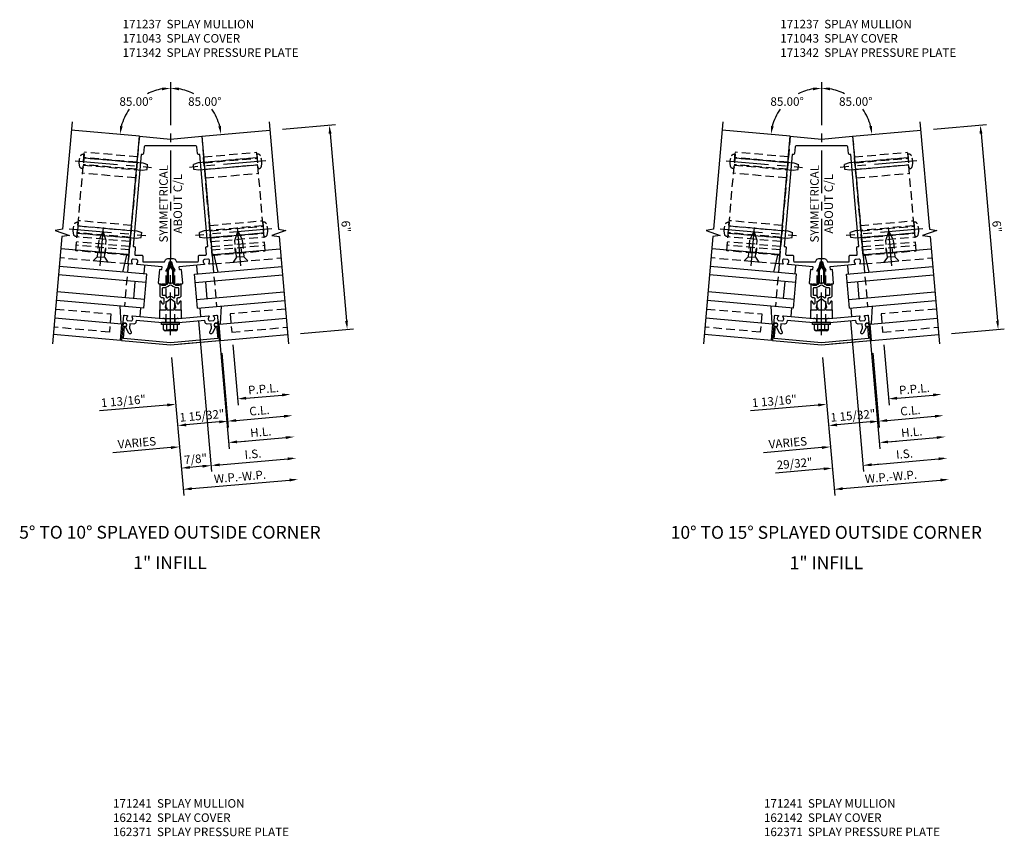
# Model space of a CAD drawing. Units: inches. Extents: x 0 to 185, y 0 to 117.
# Drawn here: x 107 to 136, y 33 to 57 of the extents above; entities that cross this region are included whole.
import ezdxf
from ezdxf.enums import TextEntityAlignment as Align

# ---------------------------------------------------------------- set-up
doc = ezdxf.new("R2010")
doc.units = ezdxf.units.IN
doc.header["$MEASUREMENT"] = 0
doc.linetypes.add('CENTER', pattern=[2, 1.25, -0.25, 0.25, -0.25])
doc.linetypes.add('HIDDEN', pattern=[0.375, 0.25, -0.125])
doc.layers.get('0').update_dxf_attribs({"color": 4})
for name, color, linetype in [('CENTER', 1, 'CENTER'), ('DIME', 2, 'Continuous'), ('HIDDEN', 3, 'HIDDEN'), ('TEXT', 3, 'Continuous')]:
    doc.layers.add(name, color=color, linetype=linetype)
doc.styles.get("Standard").update_dxf_attribs({"font": 'arial.ttf'})
doc.dimstyles.new('EXT_ON-OFF', dxfattribs={"dimscale": 2, "dimtxt": 0.125, "dimasz": 0.125, "dimexe": 0.09, "dimexo": 0.1875, "dimgap": 0.05, "dimtad": 3, "dimdec": 5, "dimzin": 3, "dimdsep": 46, "dimlunit": 5, "dimtxsty": 'Standard', "dimcen": 0, "dimse2": 1, "dimadec": 0, "dimazin": 0, "dimtfac": 1, "dimtdec": 5, "dimtofl": 0, "dimtmove": 0, "dimatfit": 0, "dimfxl": 1, "dimfrac": 2, "dimtolj": 1, "dimtzin": 3, "dimarcsym": 0})
doc.dimstyles.new('EXT_ON-ON', dxfattribs={"dimscale": 2, "dimtxt": 0.125, "dimasz": 0.125, "dimexe": 0.09, "dimexo": 0.1875, "dimgap": 0.05, "dimtad": 3, "dimdec": 5, "dimzin": 3, "dimdsep": 46, "dimlunit": 5, "dimtxsty": 'Standard', "dimcen": 0, "dimadec": 0, "dimazin": 0, "dimtfac": 1, "dimtdec": 4, "dimtofl": 0, "dimtmove": 0, "dimatfit": 0, "dimfxl": 1, "dimfrac": 2, "dimtolj": 1, "dimtzin": 3, "dimarcsym": 0})
doc.dimstyles.new('EXT_ON-ON$2', dxfattribs={"dimscale": 2, "dimtxt": 0.125, "dimasz": 0.125, "dimexe": 0.09, "dimexo": 0.1875, "dimgap": 0.05, "dimtad": 0, "dimtih": 1, "dimtoh": 1, "dimzin": 3, "dimdsep": 46, "dimtxsty": 'Standard', "dimcen": 0, "dimazin": 0, "dimtfac": 1, "dimtdec": 5, "dimtofl": 0, "dimtmove": 0, "dimatfit": 0, "dimfxl": 1, "dimtolj": 1, "dimtzin": 3, "dimarcsym": 0})

# ---------------------------------------------------------------- blocks, each defined once
blk = doc.blocks.new('B027850-M')
blk.add_line((-0.3, 0.15), (-0.3, 0.4))
blk.add_lwpolyline([(0.314, 0.4), (0.242, -0.103, -0.373552), (0.223, -0.12), (0.2, -0.12, -0.414214), (0.18, -0.1), (0.18, -0.056)], format="xyb")
blk = doc.blocks.new('B128405')
blk.add_lwpolyline([(0.132, -0.108), (0, -0.219), (0, 0.219), (0.132, 0.108)])
blk.add_lwpolyline([(0.872, -0.005, 0.668179), (0.872, 0.005), (0.622, 0.108), (0.132, 0.108), (0.132, -0.108), (0.622, -0.108)], format="xyb", close=True)
at = {"layer": 'CENTER'}
blk.add_line((-0.125, 0), (1, 0), dxfattribs=at)
blk = doc.blocks.new('B128394')
for p, q in [((0, 0.108), (1.732, 0.108)), ((1.732, 0.108), (1.875, 0.076)), ((1.875, 0.076), (1.875, -0.076)), ((0, -0.108), (1.732, -0.108)), ((1.732, -0.108), (1.875, -0.076))]:
    blk.add_line(p, q)
blk.add_lwpolyline([(0, 0.212), (-0.026, 0.212, 0.324799), (-0.1, 0.159, 0.158608), (-0.1, -0.159, 0.324799), (-0.026, -0.212), (0, -0.212)], format="xyb", close=True)
at = {"layer": 'CENTER'}
blk.add_line((-0.25, 0), (2, 0), dxfattribs=at)
blk = doc.blocks.new('*D321')
at = {"layer": 'DIME', "color": 0, "lineweight": -2, "transparency": 16777216}
for p, q in [((111.353, 46.618), (111.706, 42.578)), ((111.94, 42.779), (114.804, 43.03))]:
    blk.add_line(p, q, dxfattribs=at)
at = {"layer": 'DIME', "color": 0, "transparency": 16777216}
for points in [[(114.8, 43.071), (114.807, 42.988), (115.053, 43.051)], [(111.936, 42.821), (111.943, 42.738), (111.691, 42.757)]]:
    blk.add_solid(points, dxfattribs=at)
at = {"layer": 'DIME', "color": 0, "transparency": 16777216, "insert": (113.352, 43.129), "char_height": 0.25, "attachment_point": 5, "rotation": 5}
blk.add_mtext('\\A1;W.P.-W.P.', dxfattribs=at)
blk = doc.blocks.new('*D322')
at = {"layer": 'DIME', "color": 0, "lineweight": -2, "transparency": 16777216}
for p, q in [((112.138, 47.69), (112.524, 43.277)), ((112.757, 43.478), (114.749, 43.652))]:
    blk.add_line(p, q, dxfattribs=at)
at = {"layer": 'DIME', "color": 0, "transparency": 16777216}
for points in [[(112.753, 43.519), (112.761, 43.436), (112.508, 43.456)], [(114.746, 43.694), (114.753, 43.611), (114.998, 43.674)]]:
    blk.add_solid(points, dxfattribs=at)
at = {"layer": 'DIME', "color": 0, "transparency": 16777216, "insert": (113.733, 43.794), "char_height": 0.25, "attachment_point": 5, "rotation": 5}
blk.add_mtext('\\A1;I.S.', dxfattribs=at)
blk = doc.blocks.new('*D323')
at = {"layer": 'DIME', "color": 0, "lineweight": -2, "transparency": 16777216}
for p, q in [((112.138, 47.69), (112.524, 43.277)), ((112.259, 43.434), (111.885, 43.402))]:
    blk.add_line(p, q, dxfattribs=at)
at = {"layer": 'DIME', "color": 0, "transparency": 16777216}
for points in [[(111.882, 43.443), (111.889, 43.36), (111.636, 43.38)], [(112.255, 43.476), (112.263, 43.393), (112.508, 43.456)]]:
    blk.add_solid(points, dxfattribs=at)
at = {"layer": 'DIME', "color": 0, "transparency": 16777216, "insert": (112.052, 43.646), "char_height": 0.25, "attachment_point": 5, "rotation": 5}
blk.add_mtext('\\A1;7/8"', dxfattribs=at)
blk = doc.blocks.new('*D324')
at = {"layer": 'DIME', "color": 0, "lineweight": -2, "transparency": 16777216}
for p, q in [((113.143, 46.989), (113.297, 45.227)), ((113.53, 45.428), (114.586, 45.52))]:
    blk.add_line(p, q, dxfattribs=at)
at = {"layer": 'DIME', "color": 0, "transparency": 16777216}
for points in [[(114.582, 45.562), (114.59, 45.479), (114.835, 45.542)], [(113.527, 45.469), (113.534, 45.386), (113.281, 45.406)]]:
    blk.add_solid(points, dxfattribs=at)
at = {"layer": 'DIME', "color": 0, "transparency": 16777216, "insert": (114.039, 45.698), "char_height": 0.25, "attachment_point": 5, "rotation": 5}
blk.add_mtext('\\A1;P.P.L.', dxfattribs=at)
blk = doc.blocks.new('*D325')
at = {"layer": 'DIME', "color": 0, "lineweight": -2, "transparency": 16777216}
for p, q in [((112.819, 46.746), (113.009, 44.574)), ((113.242, 44.775), (114.64, 44.898))]:
    blk.add_line(p, q, dxfattribs=at)
at = {"layer": 'DIME', "color": 0, "transparency": 16777216}
for points in [[(113.239, 44.817), (113.246, 44.734), (112.993, 44.753)], [(114.637, 44.939), (114.644, 44.856), (114.889, 44.919)]]:
    blk.add_solid(points, dxfattribs=at)
at = {"layer": 'DIME', "color": 0, "transparency": 16777216, "insert": (113.921, 45.065), "char_height": 0.25, "attachment_point": 5, "rotation": 5}
blk.add_mtext('\\A1;C.L.', dxfattribs=at)
blk = doc.blocks.new('*D326')
at = {"layer": 'DIME', "color": 0, "lineweight": -2, "transparency": 16777216}
for p, q in [((113.143, 46.989), (113.297, 45.227)), ((113.53, 45.428), (113.78, 45.45)), ((111.224, 45.226), (109.247, 45.053))]:
    blk.add_line(p, q, dxfattribs=at)
at = {"layer": 'DIME', "color": 0, "transparency": 16777216}
for points in [[(111.22, 45.268), (111.227, 45.184), (111.473, 45.248)], [(113.527, 45.469), (113.534, 45.386), (113.281, 45.406)]]:
    blk.add_solid(points, dxfattribs=at)
at = {"layer": 'DIME', "color": 0, "transparency": 16777216, "insert": (109.942, 45.344), "char_height": 0.25, "attachment_point": 5, "rotation": 5}
blk.add_mtext('\\A1;1 13/16"', dxfattribs=at)
blk = doc.blocks.new('*D327')
at = {"layer": 'DIME', "color": 0, "lineweight": -2, "transparency": 16777216}
for p, q in [((112.819, 46.746), (113.009, 44.574)), ((112.744, 44.732), (111.776, 44.647))]:
    blk.add_line(p, q, dxfattribs=at)
at = {"layer": 'DIME', "color": 0, "transparency": 16777216}
for points in [[(111.773, 44.688), (111.78, 44.605), (111.527, 44.625)], [(112.741, 44.773), (112.748, 44.69), (112.993, 44.753)]]:
    blk.add_solid(points, dxfattribs=at)
at = {"layer": 'DIME', "color": 0, "transparency": 16777216, "insert": (112.24, 44.918), "char_height": 0.25, "attachment_point": 5, "rotation": 5}
blk.add_mtext('\\A1;1 15/32"', dxfattribs=at)
blk = doc.blocks.new('*D328')
at = {"layer": 'DIME', "color": 0, "lineweight": -2, "transparency": 16777216}
for p, q in [((112.701, 47.739), (113.032, 43.949)), ((113.266, 44.15), (114.695, 44.275))]:
    blk.add_line(p, q, dxfattribs=at)
at = {"layer": 'DIME', "color": 0, "transparency": 16777216}
for points in [[(113.262, 44.191), (113.269, 44.108), (113.017, 44.128)], [(114.691, 44.316), (114.698, 44.233), (114.944, 44.297)]]:
    blk.add_solid(points, dxfattribs=at)
at = {"layer": 'DIME', "color": 0, "transparency": 16777216, "insert": (113.961, 44.437), "char_height": 0.25, "attachment_point": 5, "rotation": 5}
blk.add_mtext('\\A1;H.L.', dxfattribs=at)
blk = doc.blocks.new('*D329')
at = {"layer": 'DIME', "color": 0, "lineweight": -2, "transparency": 16777216}
for p, q in [((112.701, 47.739), (113.032, 43.949)), ((113.266, 44.15), (113.515, 44.172)), ((111.333, 43.981), (109.628, 43.832))]:
    blk.add_line(p, q, dxfattribs=at)
at = {"layer": 'DIME', "color": 0, "transparency": 16777216}
for points in [[(113.262, 44.191), (113.269, 44.108), (113.017, 44.128)], [(111.329, 44.022), (111.336, 43.939), (111.582, 44.003)]]:
    blk.add_solid(points, dxfattribs=at)
at = {"layer": 'DIME', "color": 0, "transparency": 16777216, "insert": (110.336, 44.124), "char_height": 0.25, "attachment_point": 5, "rotation": 5}
blk.add_mtext('\\A1;VARIES', dxfattribs=at)
blk = doc.blocks.new('*D330')
at = {"layer": 'DIME', "color": 0, "lineweight": -2, "transparency": 16777216}
for p, q in [((114.598, 53.301), (116.147, 53.436)), ((115.99, 53.172), (116.469, 47.693)), ((115.121, 47.324), (116.67, 47.459))]:
    blk.add_line(p, q, dxfattribs=at)
at = {"layer": 'DIME', "color": 0, "transparency": 16777216}
for points in [[(116.031, 53.175), (115.948, 53.168), (115.968, 53.421)], [(116.511, 47.696), (116.428, 47.689), (116.491, 47.444)]]:
    blk.add_solid(points, dxfattribs=at)
at = {"layer": 'DIME', "color": 0, "transparency": 16777216, "insert": (116.456, 50.452), "char_height": 0.25, "attachment_point": 5, "rotation": 275}
blk.add_mtext('\\A1;6"', dxfattribs=at)
blk = doc.blocks.new('*D331')
at = {"layer": 'DIME', "color": 0, "lineweight": -2, "transparency": 16777216}
for start, end in [(99.6408, 117.0875), (144.2505, 165.3592)]:
    blk.add_arc((111.32, 53.014), 1.488, start, end, dxfattribs=at)
at = {"layer": 'DIME', "color": 0, "transparency": 16777216}
for points in [[(111.068, 54.522), (111.075, 54.439), (111.32, 54.502)], [(109.922, 53.383), (109.84, 53.397), (109.838, 53.144)]]:
    blk.add_solid(points, dxfattribs=at)
at = {"layer": 'DIME', "color": 0, "transparency": 16777216, "insert": (110.315, 54.111), "char_height": 0.25, "attachment_point": 5}
blk.add_mtext('\\A1;85.00°', dxfattribs=at)
blk = doc.blocks.new('*D332')
at = {"layer": 'DIME', "color": 0, "lineweight": -2, "transparency": 16777216}
for start, end in [(62.9125, 80.3592), (14.6408, 35.7495)]:
    blk.add_arc((111.32, 53.014), 1.488, start, end, dxfattribs=at)
at = {"layer": 'DIME', "color": 0, "transparency": 16777216}
for points in [[(111.566, 54.439), (111.573, 54.522), (111.32, 54.502)], [(112.801, 53.397), (112.719, 53.383), (112.802, 53.144)]]:
    blk.add_solid(points, dxfattribs=at)
at = {"layer": 'DIME', "color": 0, "transparency": 16777216, "insert": (112.325, 54.111), "char_height": 0.25, "attachment_point": 5}
blk.add_mtext('\\A1;85.00°', dxfattribs=at)
blk = doc.blocks.new('B162331-T')
for p, q in [((1.25, 1.5), (1.25, 4.395)), ((1.25, 4.395), (2.812, 4.395)), ((2.812, 1.5), (2.812, 4.395)), ((1.25, 4.22), (2.812, 4.22)), ((1.25, 4.03), (2.812, 4.03)), ((1.25, 3.775), (2.812, 3.775)), ((1.25, 2.381), (2.812, 2.381)), ((1.25, 2.22), (2.812, 2.22)), ((1.25, 2.03), (2.812, 2.03)), ((1.25, 1.906), (2.812, 1.906)), ((1.25, 1.76), (2.812, 1.76)), ((1.25, 1.5), (2.812, 1.5))]:
    blk.add_line(p, q)
at = {"layer": 'HIDDEN'}
for p, q in [((1.25, 4.237), (2.812, 4.237)), ((1.25, 4.027), (2.812, 4.027)), ((1.25, 2.223), (2.812, 2.223)), ((1.25, 2.013), (2.812, 2.013)), ((1.25, 1.66), (2.812, 1.66)), ((1.94, 1.5), (1.94, 1.66)), ((2.122, 1.5), (2.122, 1.66))]:
    blk.add_line(p, q, dxfattribs=at)
blk = doc.blocks.new('B171040')
for points in [[(0.262, 0.432), (0.302, 0.436, -0.414214), (0.313, 0.427), (0.347, 0.033, -0.440011), (0.317, 0), (0.273, 0), (0.258, -0.015), (0.243, 0), (0.17, 0), (0.155, -0.015), (0.14, 0), (0.1, 0), (0.1, 0.43), (0.047, 0.628, 0.339454), (0.018, 0.65), (-0.018, 0.65, 0.339454), (-0.047, 0.628), (-0.1, 0.43), (-0.1, 0), (-0.14, 0), (-0.155, -0.015), (-0.17, 0), (-0.243, 0), (-0.258, -0.015), (-0.273, 0), (-0.317, 0, -0.440011), (-0.347, 0.033), (-0.313, 0.427, -0.414214), (-0.302, 0.436), (-0.262, 0.432, 0.414214), (-0.251, 0.441), (-0.246, 0.497, 0.414214), (-0.256, 0.508), (-0.982, 0.572, -0.669376), (-0.99, 0.598, 0.199773), (-0.958, 0.659), (-0.957, 0.67, 0.414214), (-1.003, 0.724), (-1.09, 0.732, 0.414214), (-1.144, 0.686), (-1.145, 0.676, 0.199773), (-1.124, 0.61, -0.669376), (-1.137, 0.585), (-1.219, 0.592, -0.414214), (-1.237, 0.614), (-0.912, 4.33), (0, 4.25), (0.912, 4.33), (1.237, 0.614, -0.414214), (1.219, 0.592), (1.137, 0.585, -0.669376), (1.124, 0.61, 0.199773), (1.145, 0.676), (1.144, 0.686, 0.414214), (1.09, 0.732), (1.003, 0.724, 0.414214), (0.957, 0.67), (0.958, 0.659, 0.199773), (0.99, 0.598, -0.669376), (0.982, 0.572), (0.256, 0.508, 0.414214), (0.246, 0.497), (0.251, 0.441, 0.414214)], [(-0.82, 3.8), (-0.858, 3.8), (-1.094, 1.1), (-1.061, 1.1, -0.440011), (-1.031, 1.067), (-1.048, 0.883, 0.440011), (-1.018, 0.85), (-0.845, 0.85, -0.414214), (-0.815, 0.82), (-0.815, 0.68, 0.414214), (-0.785, 0.65), (-0.193, 0.65, 0.339454), (-0.165, 0.672), (-0.16, 0.691, -0.339454), (-0.082, 0.75), (0.082, 0.75, -0.339454), (0.16, 0.691), (0.165, 0.672, 0.339454), (0.193, 0.65), (0.785, 0.65, 0.414214), (0.815, 0.68), (0.815, 0.82, -0.414214), (0.845, 0.85), (1.018, 0.85, 0.440011), (1.048, 0.883), (1.031, 1.067, -0.440011), (1.061, 1.1), (1.094, 1.1), (0.858, 3.8), (0.82, 3.8, -0.388879), (0.79, 3.827), (0.773, 4.023, 0.388879), (0.743, 4.05), (-0.743, 4.05, 0.388879), (-0.773, 4.023), (-0.79, 3.827, -0.388879)]]:
    blk.add_lwpolyline(points, format="xyb", close=True)
blk = doc.blocks.new('B171300M')
for points in [[(0.747, 0.277), (0.721, 0.251, 0.198912), (0.715, 0.237), (0.715, 0.163, 0.198912), (0.721, 0.149), (0.741, 0.129, -0.198912), (0.744, 0.121), (0.744, 0.106, 0.453546), (0.757, 0.094, -0.007471), (0.804, 0.1), (1.174, 0.1), (1.261, 0.05, -0.57735), (1.261, -0.05), (1.174, -0.1), (0.804, -0.1, -0.007471), (0.757, -0.094, 0.453546), (0.744, -0.106), (0.744, -0.121, -0.198912), (0.741, -0.129), (0.721, -0.149, 0.198912), (0.715, -0.163), (0.715, -0.237, 0.198912), (0.721, -0.251), (0.747, -0.277, -0.198912), (0.75, -0.285), (0.75, -0.301, -0.414214), (0.738, -0.313), (0.42, -0.313, -0.414214), (0.357, -0.25), (0.357, -0.226, 0.414214), (0.326, -0.195), (0.19, -0.195, 0.414214), (0.17, -0.215), (0.17, -0.223, 0.414214), (0.19, -0.243), (0.193, -0.243, -0.131652), (0.203, -0.246), (0.247, -0.271, -0.267949), (0.257, -0.288), (0.257, -0.293, -0.414214), (0.237, -0.313), (0.012, -0.313, -0.414214), (0, -0.301), (0, -0.133, -0.267949), (0.01, -0.116), (0.038, -0.1, -0.57735), (0.05, -0.106), (0.05, -0.127, 0.466308), (0.073, -0.146), (0.232, -0.118, 0.176327), (0.243, -0.112), (0.316, -0.025, 0.36397), (0.316, 0.025), (0.243, 0.112, 0.176327), (0.232, 0.118), (0.073, 0.146, 0.466308), (0.05, 0.127), (0.05, 0.106, -0.57735), (0.038, 0.1), (0.01, 0.116, -0.267949), (0, 0.133), (0, 0.301, -0.414214), (0.012, 0.313), (0.237, 0.313, -0.414214), (0.257, 0.293), (0.257, 0.288, -0.267949), (0.247, 0.271), (0.203, 0.246, -0.131652), (0.193, 0.243), (0.19, 0.243, 0.414214), (0.17, 0.223), (0.17, 0.215, 0.414214), (0.19, 0.195), (0.326, 0.195, 0.414214), (0.357, 0.226), (0.357, 0.25, -0.414214), (0.42, 0.313), (0.738, 0.313, -0.414214), (0.75, 0.301), (0.75, 0.285, -0.198912)], [(0.388, 0.124, 0.414214), (0.428, 0.164), (0.428, 0.222, -0.414214), (0.448, 0.242), (0.624, 0.242, -0.414214), (0.644, 0.222), (0.644, 0.173, 0.109518), (0.652, 0.14), (0.679, 0.08, 0.092094), (0.696, 0.057, -0.424958), (0.696, -0.057, 0.092094), (0.679, -0.08), (0.652, -0.14, 0.109518), (0.644, -0.173), (0.644, -0.222, -0.414214), (0.624, -0.242), (0.448, -0.242, -0.414214), (0.428, -0.222), (0.428, -0.164, 0.414214), (0.388, -0.124), (0.367, -0.124, -0.63707), (0.352, -0.092), (0.37, -0.071, 0.36397), (0.37, 0.071), (0.352, 0.092, -0.63707), (0.367, 0.124)], [(1.243, -0.019), (1.163, -0.065), (0.806, -0.065, -0.001063), (0.799, -0.064, -0.506849), (0.783, -0.036, 0.103752), (0.791, 0, 0.103752), (0.783, 0.036, -0.506849), (0.799, 0.064, -0.001063), (0.806, 0.065), (1.163, 0.065), (1.243, 0.019, -0.57735)]]:
    blk.add_lwpolyline(points, format="xyb", close=True)
blk = doc.blocks.new('B171043')
blk.add_line((0.295, -0.997), (1.432, -0.898))
blk.add_lwpolyline([(-1.435, -0.897), (0, -1.023), (1.435, -0.897), (1.396, -0.455, 0.414214), (1.331, -0.401), (1.311, -0.402, 1), (1.318, -0.482), (1.348, -0.479), (1.38, -0.842), (0, -0.963), (-1.38, -0.842), (-1.348, -0.479), (-1.318, -0.482, 1), (-1.311, -0.402), (-1.331, -0.401, 0.414214), (-1.396, -0.455)], format="xyb", close=True)
blk = doc.blocks.new('B162310-M')
for p, q in [((-0.313, -0.25), (-0.313, 0)), ((0.313, 0), (0.313, -0.25))]:
    blk.add_line(p, q)
at = {"ltscale": 0.25}
for p, q in [((-0.1, 0), (0.1, 0)), ((-0.1, -0.25), (0.1, -0.25))]:
    blk.add_line(p, q, dxfattribs=at)
blk = doc.blocks.new('B128960')
for p, q in [((-0.24, -0.153), (-0.24, 0.156)), ((-0.205, 0.206), (-0.05, 0.206)), ((-0.205, 0.105), (-0.05, 0.105)), ((-0.05, -0.26), (-0.05, 0.26)), ((-0.05, 0.26), (0, 0.26)), ((0, -0.26), (0, 0.26)), ((-0.205, -0.101), (-0.05, -0.101)), ((-0.205, -0.203), (-0.05, -0.203)), ((-0.05, -0.26), (0, -0.26))]:
    blk.add_line(p, q)
for centre, radius, start, end in [((-0.186, 0.155), 0.0543, 110.9107, 249.0893), ((-0.071, 0.002), 0.169, 142.5556, 217.4444), ((-0.186, -0.152), 0.0543, 110.9107, 249.0893)]:
    blk.add_arc(centre, radius, start, end)
at = {"layer": 'CENTER'}
blk.add_line((-0.365, 0), (1.875, 0), dxfattribs=at)
at = {"layer": 'HIDDEN'}
for p, q in [((-0.228, 0.19), (-0.209, 0.19)), ((-0.209, -0.187), (-0.209, 0.19)), ((0, 0.125), (1.533, 0.125)), ((1.75, 0), (1.533, 0.125)), ((1.75, 0), (1.533, -0.125)), ((-0.228, -0.187), (-0.209, -0.187)), ((0, -0.125), (1.533, -0.125))]:
    blk.add_line(p, q, dxfattribs=at)
blk = doc.blocks.new('B171342')
blk.add_lwpolyline([(-1.159, -0.319, 0.414214), (-1.105, -0.274), (-1.104, -0.263, 0.199773), (-1.125, -0.197, -0.669376), (-1.113, -0.173), (-0.229, -0.25), (-0.225, -0.25), (-0.21, -0.235), (-0.195, -0.25), (0.195, -0.25), (0.21, -0.235), (0.225, -0.25), (0.229, -0.25), (1.113, -0.173, -0.669376), (1.125, -0.197, 0.199773), (1.104, -0.263), (1.105, -0.274, 0.414214), (1.159, -0.319), (1.247, -0.312, 0.414214), (1.293, -0.257), (1.292, -0.247, 0.199773), (1.26, -0.186, -0.669376), (1.268, -0.159), (1.35, -0.152, -0.414214), (1.371, -0.17), (1.387, -0.355, -0.414214), (1.36, -0.388), (1.32, -0.391, 0.84909), (1.313, -0.49), (1.224, -0.681, -1), (1.151, -0.647), (1.203, -0.537), (1.191, -0.403), (1.077, -0.413, -0.414214), (1.012, -0.358), (1.008, -0.307), (0.235, -0.375), (0.015, -0.375), (0, -0.36), (-0.015, -0.375), (-0.235, -0.375), (-1.008, -0.307), (-1.012, -0.358, -0.414214), (-1.077, -0.413), (-1.191, -0.403), (-1.203, -0.537), (-1.151, -0.647, -1), (-1.224, -0.681), (-1.313, -0.49, 0.84909), (-1.32, -0.391), (-1.36, -0.388, -0.414214), (-1.387, -0.355), (-1.371, -0.17, -0.414214), (-1.35, -0.152), (-1.268, -0.159, -0.669376), (-1.26, -0.186, 0.199773), (-1.292, -0.247), (-1.293, -0.257, 0.414214), (-1.247, -0.312)], format="xyb", close=True)
at = {"layer": 'HIDDEN'}
for p, q in [((-0.133, -0.375), (-0.133, -0.25)), ((0.133, -0.375), (0.133, -0.25))]:
    blk.add_line(p, q, dxfattribs=at)
blk = doc.blocks.new('*D333')
at = {"layer": 'DIME', "color": 0, "lineweight": -2, "transparency": 16777216}
for p, q in [((130.4, 46.618), (130.754, 42.578)), ((130.987, 42.779), (133.851, 43.03))]:
    blk.add_line(p, q, dxfattribs=at)
at = {"layer": 'DIME', "color": 0, "transparency": 16777216}
for points in [[(133.847, 43.071), (133.854, 42.988), (134.1, 43.051)], [(130.983, 42.821), (130.99, 42.738), (130.738, 42.757)]]:
    blk.add_solid(points, dxfattribs=at)
at = {"layer": 'DIME', "color": 0, "transparency": 16777216, "insert": (132.399, 43.129), "char_height": 0.25, "attachment_point": 5, "rotation": 5}
blk.add_mtext('\\A1;W.P.-W.P.', dxfattribs=at)
blk = doc.blocks.new('*D334')
at = {"layer": 'DIME', "color": 0, "lineweight": -2, "transparency": 16777216}
for p, q in [((131.216, 47.693), (131.602, 43.28)), ((131.835, 43.481), (133.796, 43.652))]:
    blk.add_line(p, q, dxfattribs=at)
at = {"layer": 'DIME', "color": 0, "transparency": 16777216}
for points in [[(131.832, 43.522), (131.839, 43.439), (131.586, 43.459)], [(133.793, 43.694), (133.8, 43.611), (134.045, 43.674)]]:
    blk.add_solid(points, dxfattribs=at)
at = {"layer": 'DIME', "color": 0, "transparency": 16777216, "insert": (132.796, 43.795), "char_height": 0.25, "attachment_point": 5, "rotation": 5}
blk.add_mtext('\\A1;I.S.', dxfattribs=at)
blk = doc.blocks.new('*D335')
at = {"layer": 'DIME', "color": 0, "lineweight": -2, "transparency": 16777216}
for p, q in [((131.216, 47.693), (131.602, 43.28)), ((130.434, 43.358), (129.018, 43.234)), ((131.835, 43.481), (132.084, 43.502))]:
    blk.add_line(p, q, dxfattribs=at)
at = {"layer": 'DIME', "color": 0, "transparency": 16777216}
for points in [[(131.832, 43.522), (131.839, 43.439), (131.586, 43.459)], [(130.431, 43.4), (130.438, 43.317), (130.683, 43.38)]]:
    blk.add_solid(points, dxfattribs=at)
at = {"layer": 'DIME', "color": 0, "transparency": 16777216, "insert": (129.582, 43.514), "char_height": 0.25, "attachment_point": 5, "rotation": 5}
blk.add_mtext('\\A1;29/32"', dxfattribs=at)
blk = doc.blocks.new('*D336')
at = {"layer": 'DIME', "color": 0, "lineweight": -2, "transparency": 16777216}
for p, q in [((132.19, 46.989), (132.344, 45.227)), ((132.578, 45.428), (133.633, 45.52))]:
    blk.add_line(p, q, dxfattribs=at)
at = {"layer": 'DIME', "color": 0, "transparency": 16777216}
for points in [[(133.629, 45.562), (133.637, 45.479), (133.882, 45.542)], [(132.574, 45.469), (132.581, 45.386), (132.328, 45.406)]]:
    blk.add_solid(points, dxfattribs=at)
at = {"layer": 'DIME', "color": 0, "transparency": 16777216, "insert": (133.086, 45.698), "char_height": 0.25, "attachment_point": 5, "rotation": 5}
blk.add_mtext('\\A1;P.P.L.', dxfattribs=at)
blk = doc.blocks.new('*D337')
at = {"layer": 'DIME', "color": 0, "lineweight": -2, "transparency": 16777216}
for p, q in [((131.866, 46.746), (132.056, 44.574)), ((132.289, 44.775), (133.687, 44.898))]:
    blk.add_line(p, q, dxfattribs=at)
at = {"layer": 'DIME', "color": 0, "transparency": 16777216}
for points in [[(132.286, 44.817), (132.293, 44.734), (132.04, 44.753)], [(133.684, 44.939), (133.691, 44.856), (133.936, 44.919)]]:
    blk.add_solid(points, dxfattribs=at)
at = {"layer": 'DIME', "color": 0, "transparency": 16777216, "insert": (132.968, 45.065), "char_height": 0.25, "attachment_point": 5, "rotation": 5}
blk.add_mtext('\\A1;C.L.', dxfattribs=at)
blk = doc.blocks.new('*D338')
at = {"layer": 'DIME', "color": 0, "lineweight": -2, "transparency": 16777216}
for p, q in [((132.19, 46.989), (132.344, 45.227)), ((132.578, 45.428), (132.827, 45.45)), ((130.271, 45.226), (128.294, 45.053))]:
    blk.add_line(p, q, dxfattribs=at)
at = {"layer": 'DIME', "color": 0, "transparency": 16777216}
for points in [[(130.267, 45.268), (130.275, 45.184), (130.52, 45.248)], [(132.574, 45.469), (132.581, 45.386), (132.328, 45.406)]]:
    blk.add_solid(points, dxfattribs=at)
at = {"layer": 'DIME', "color": 0, "transparency": 16777216, "insert": (128.989, 45.344), "char_height": 0.25, "attachment_point": 5, "rotation": 5}
blk.add_mtext('\\A1;1 13/16"', dxfattribs=at)
blk = doc.blocks.new('*D339')
at = {"layer": 'DIME', "color": 0, "lineweight": -2, "transparency": 16777216}
for p, q in [((131.866, 46.746), (132.056, 44.574)), ((131.791, 44.732), (130.823, 44.647))]:
    blk.add_line(p, q, dxfattribs=at)
at = {"layer": 'DIME', "color": 0, "transparency": 16777216}
for points in [[(130.82, 44.688), (130.827, 44.605), (130.574, 44.625)], [(131.788, 44.773), (131.795, 44.69), (132.04, 44.753)]]:
    blk.add_solid(points, dxfattribs=at)
at = {"layer": 'DIME', "color": 0, "transparency": 16777216, "insert": (131.287, 44.918), "char_height": 0.25, "attachment_point": 5, "rotation": 5}
blk.add_mtext('\\A1;1 15/32"', dxfattribs=at)
blk = doc.blocks.new('*D340')
at = {"layer": 'DIME', "color": 0, "lineweight": -2, "transparency": 16777216}
for p, q in [((131.748, 47.739), (132.079, 43.949)), ((132.313, 44.15), (133.742, 44.275))]:
    blk.add_line(p, q, dxfattribs=at)
at = {"layer": 'DIME', "color": 0, "transparency": 16777216}
for points in [[(132.309, 44.191), (132.316, 44.108), (132.064, 44.128)], [(133.738, 44.316), (133.746, 44.233), (133.991, 44.297)]]:
    blk.add_solid(points, dxfattribs=at)
at = {"layer": 'DIME', "color": 0, "transparency": 16777216, "insert": (133.008, 44.437), "char_height": 0.25, "attachment_point": 5, "rotation": 5}
blk.add_mtext('\\A1;H.L.', dxfattribs=at)
blk = doc.blocks.new('*D341')
at = {"layer": 'DIME', "color": 0, "lineweight": -2, "transparency": 16777216}
for p, q in [((131.748, 47.739), (132.079, 43.949)), ((132.313, 44.15), (132.562, 44.172)), ((130.38, 43.981), (128.675, 43.832))]:
    blk.add_line(p, q, dxfattribs=at)
at = {"layer": 'DIME', "color": 0, "transparency": 16777216}
for points in [[(132.309, 44.191), (132.316, 44.108), (132.064, 44.128)], [(130.376, 44.022), (130.383, 43.939), (130.629, 44.003)]]:
    blk.add_solid(points, dxfattribs=at)
at = {"layer": 'DIME', "color": 0, "transparency": 16777216, "insert": (129.383, 44.124), "char_height": 0.25, "attachment_point": 5, "rotation": 5}
blk.add_mtext('\\A1;VARIES', dxfattribs=at)
blk = doc.blocks.new('*D342')
at = {"layer": 'DIME', "color": 0, "lineweight": -2, "transparency": 16777216}
for p, q in [((133.645, 53.301), (135.194, 53.436)), ((135.037, 53.172), (135.516, 47.693)), ((134.168, 47.324), (135.717, 47.459))]:
    blk.add_line(p, q, dxfattribs=at)
at = {"layer": 'DIME', "color": 0, "transparency": 16777216}
for points in [[(135.078, 53.175), (134.995, 53.168), (135.015, 53.421)], [(135.558, 47.696), (135.475, 47.689), (135.538, 47.444)]]:
    blk.add_solid(points, dxfattribs=at)
at = {"layer": 'DIME', "color": 0, "transparency": 16777216, "insert": (135.503, 50.452), "char_height": 0.25, "attachment_point": 5, "rotation": 275}
blk.add_mtext('\\A1;6"', dxfattribs=at)
blk = doc.blocks.new('*D343')
at = {"layer": 'DIME', "color": 0, "lineweight": -2, "transparency": 16777216}
for start, end in [(99.6408, 117.0875), (144.2505, 165.3592)]:
    blk.add_arc((130.367, 53.014), 1.488, start, end, dxfattribs=at)
at = {"layer": 'DIME', "color": 0, "transparency": 16777216}
for points in [[(130.115, 54.522), (130.122, 54.439), (130.367, 54.502)], [(128.969, 53.383), (128.887, 53.397), (128.886, 53.144)]]:
    blk.add_solid(points, dxfattribs=at)
at = {"layer": 'DIME', "color": 0, "transparency": 16777216, "insert": (129.362, 54.111), "char_height": 0.25, "attachment_point": 5}
blk.add_mtext('\\A1;85.00°', dxfattribs=at)
blk = doc.blocks.new('*D344')
at = {"layer": 'DIME', "color": 0, "lineweight": -2, "transparency": 16777216}
for start, end in [(62.9125, 80.3592), (14.6408, 35.7495)]:
    blk.add_arc((130.367, 53.014), 1.488, start, end, dxfattribs=at)
at = {"layer": 'DIME', "color": 0, "transparency": 16777216}
for points in [[(130.613, 54.439), (130.62, 54.522), (130.367, 54.502)], [(131.848, 53.397), (131.766, 53.383), (131.849, 53.144)]]:
    blk.add_solid(points, dxfattribs=at)
at = {"layer": 'DIME', "color": 0, "transparency": 16777216, "insert": (131.372, 54.111), "char_height": 0.25, "attachment_point": 5}
blk.add_mtext('\\A1;85.00°', dxfattribs=at)

msp = doc.modelspace()

# ---------------------------------------------------------------- linework, layer by layer
for p, q in [((110.408404, 53.093837), (108.416015, 53.268148)), ((112.232307, 53.093837), (114.224696, 53.268148)), ((129.455452, 53.093837), (127.463063, 53.268148)), ((131.279355, 53.093837), (133.271744, 53.268148)), ((110.06263, 49.630795), (108.112713, 49.801391)), ((112.578081, 49.630795), (114.527998, 49.801391)), ((129.109677, 49.630795), (127.159761, 49.801391)), ((131.625129, 49.630795), (133.575046, 49.801391)), ((110.622996, 49.059783), (108.067392, 49.28337)), ((112.017714, 49.059783), (114.573319, 49.28337)), ((129.638913, 49.062507), (127.11444, 49.28337)), ((131.095893, 49.062507), (133.620367, 49.28337)), ((110.601208, 48.810735), (108.045603, 49.034321)), ((110.535841, 48.063588), (110.622996, 49.059783)), ((112.10487, 48.063588), (112.017714, 49.059783)), ((112.039503, 48.810735), (114.595108, 49.034321)), ((129.617124, 48.813458), (127.092651, 49.034321)), ((129.551758, 48.066312), (129.638913, 49.062507)), ((131.183049, 48.066312), (131.095893, 49.062507)), ((131.117682, 48.813458), (133.642156, 49.034321)), ((110.244134, 48.340064), (110.287712, 48.838162)), ((112.396576, 48.340064), (112.352998, 48.838162)), ((129.260051, 48.342788), (129.303629, 48.840885)), ((131.474755, 48.342788), (131.431177, 48.840885)), ((110.55763, 48.312637), (108.002025, 48.536224)), ((112.083081, 48.312637), (114.638686, 48.536224)), ((129.573547, 48.315361), (127.049073, 48.536224)), ((131.16126, 48.315361), (133.685734, 48.536224)), ((110.535841, 48.063588), (107.980236, 48.287175)), ((112.10487, 48.063588), (114.660475, 48.287175)), ((129.551758, 48.066312), (127.027284, 48.287175)), ((131.183049, 48.066312), (133.707523, 48.287175)), ((109.884832, 47.598558), (107.934915, 47.769154)), ((109.854512, 47.119377), (109.896347, 47.597551)), ((112.786199, 47.119377), (112.744364, 47.597551)), ((112.755879, 47.598558), (114.705796, 47.769154)), ((128.93188, 47.598558), (126.981963, 47.769154)), ((128.90156, 47.119377), (128.943395, 47.597551)), ((131.833247, 47.119377), (131.791412, 47.597551)), ((131.802927, 47.598558), (133.752844, 47.769154)), ((109.854512, 47.119377), (107.89308, 47.29098)), ((112.786199, 47.119377), (114.747631, 47.29098)), ((128.90156, 47.119377), (126.940128, 47.29098)), ((131.833247, 47.119377), (133.794678, 47.29098))]:
    msp.add_line(p, q)
for points in [[(108.437804, 53.517197), (108.162718, 50.372958), (107.946685, 50.338587), (108.360127, 50.194449), (108.144094, 50.160079), (107.869008, 47.015839)], [(114.202907, 53.517197), (114.477992, 50.372958), (114.694025, 50.338587), (114.280584, 50.194449), (114.496617, 50.160079), (114.771702, 47.015839)], [(127.484851, 53.517197), (127.209766, 50.372958), (126.993733, 50.338587), (127.407175, 50.194449), (127.191142, 50.160079), (126.916056, 47.015839)], [(133.249955, 53.517197), (133.52504, 50.372958), (133.741073, 50.338587), (133.327632, 50.194449), (133.543665, 50.160079), (133.81875, 47.015839)]]:
    msp.add_lwpolyline(points)
at = {"layer": 'CENTER'}
for p, q in [((111.320355, 54.674109), (111.320355, 49.486551)), ((130.367403, 54.674109), (130.367403, 49.486551))]:
    msp.add_line(p, q, dxfattribs=at)
at = {"layer": 'HIDDEN'}
for p, q in [((110.408404, 53.093837), (109.972625, 48.112863)), ((112.232307, 53.093837), (112.668085, 48.112863)), ((129.455452, 53.093837), (129.019673, 48.112863)), ((131.279355, 53.093837), (131.715133, 48.112863)), ((110.08157, 49.358107), (108.089181, 49.532418)), ((112.559141, 49.358107), (114.55153, 49.532418)), ((129.128618, 49.358107), (127.136229, 49.532418)), ((131.606189, 49.358107), (133.598578, 49.532418))]:
    msp.add_line(p, q, dxfattribs=at)
for points in [[(107.958447, 48.038126), (109.577188, 47.896505), (109.530472, 47.362544), (107.911731, 47.504166)], [(114.682264, 48.038126), (113.063523, 47.896505), (113.110238, 47.362544), (114.728979, 47.504166)], [(127.005495, 48.038126), (128.624236, 47.896505), (128.57752, 47.362544), (126.958779, 47.504166)], [(133.729312, 48.038126), (132.110571, 47.896505), (132.157286, 47.362544), (133.776027, 47.504166)]]:
    msp.add_lwpolyline(points, dxfattribs=at)

# ---------------------------------------------------------------- block references
for name, p in [('B171040', (111.320355, 48.764052)), ('B171040', (130.367403, 48.764052)), ('B171342', (111.320355, 48.010479)), ('B162310-M', (111.320355, 48.010479)), ('B171342', (130.367403, 48.010479)), ('B162310-M', (130.367403, 48.010479)), ('B171043', (111.320355, 48.014052)), ('B171043', (130.367403, 48.014052))]:
    msp.add_blockref(name, p)
for name, p, rotation in [('B027850-M', (110.273958, 49.491848), 174.9999999999967), ('B027850-M', (129.321006, 49.491848), 174.9999999999967), ('B128960', (111.320355, 47.639052), 90), ('B128960', (130.367403, 47.639052), 90), ('B027850-M', (112.523633, 47.698698), 4.999999999999998), ('B027850-M', (131.570681, 47.698698), 4.999999999999998)]:
    msp.add_blockref(name, p, dxfattribs=dict(rotation=rotation))
at = {"xscale": -1}
for name, p, rotation in [('B027850-M', (112.366752, 49.491848), 185.0000000000032), ('B027850-M', (131.4138, 49.491848), 185.0000000000032), ('B171300M', (111.320355, 48.014052), 270), ('B171300M', (130.367403, 48.014052), 270), ('B027850-M', (110.117078, 47.698698), 355), ('B027850-M', (129.164126, 47.698698), 355)]:
    msp.add_blockref(name, p, dxfattribs=dict(at, rotation=rotation))
at = {"layer": 'HIDDEN', "xscale": -1}
for name, p, rotation in [('B128394', (108.776087, 52.358304), 174.9999999999999), ('B162331-T', (111.217869, 48.003919), 354.9999999999998), ('B128394', (127.823135, 52.358304), 174.9999999999999), ('B162331-T', (130.264917, 48.003919), 354.9999999999998), ('B128394', (108.601775, 50.365914), 174.9999999999999), ('B128405', (113.368051, 49.428877), 275), ('B128394', (127.648823, 50.365914), 174.9999999999999), ('B128405', (132.415099, 49.428877), 275)]:
    msp.add_blockref(name, p, dxfattribs=dict(at, rotation=rotation))
at = {"layer": 'HIDDEN'}
for name, p, rotation in [('B128394', (113.864624, 52.358304), 185), ('B162331-T', (111.422842, 48.003919), 5.000000000000202), ('B128394', (132.911672, 52.358304), 185), ('B162331-T', (130.46989, 48.003919), 5.000000000000202), ('B128405', (109.27266, 49.428877), 84.99999999999999), ('B128394', (114.038936, 50.365914), 185), ('B128405', (128.319708, 49.428877), 84.99999999999999), ('B128394', (133.085983, 50.365914), 185)]:
    msp.add_blockref(name, p, dxfattribs=dict(at, rotation=rotation))

# ---------------------------------------------------------------- texts
at = {"layer": 'TEXT', "linetype": 'Continuous'}
for s, p in [('5%%D TO 10%%D SPLAYED OUTSIDE CORNER', (111.304085, 41.315307)), ('10%%D TO 15%%D SPLAYED OUTSIDE CORNER', (130.5092, 41.311141)), ('1" INFILL', (111.304085, 40.425903)), ('1" INFILL', (130.5092, 40.421736))]:
    msp.add_text(s, height=0.375, dxfattribs=at).set_placement(p, align=Align.CENTER)
at = {"layer": 'TEXT', "char_height": 0.25, "attachment_point": 1}
for s, insert, width in [('171237  SPLAY MULLION\\P171043  SPLAY COVER\\P171342  SPLAY PRESSURE PLATE ', (109.916376, 56.502655), 5.68295766), ('171237  SPLAY MULLION\\P171043  SPLAY COVER\\P171342  SPLAY PRESSURE PLATE ', (129.159077, 56.502655), 5.70765768), ('171241  SPLAY MULLION\\P162142  SPLAY COVER\\P162371  SPLAY PRESSURE PLATE ', (109.636113, 33.690149), 6.25683019), ('171241  SPLAY MULLION\\P162142  SPLAY COVER\\P162371  SPLAY PRESSURE PLATE ', (128.683161, 33.690149), 5.9502885)]:
    msp.add_mtext(s, dxfattribs=dict(at, insert=insert, width=width))
at = {"layer": 'TEXT', "char_height": 0.25, "width": 2.69451943, "attachment_point": 2, "rotation": 90}
for insert in [(110.990912, 51.118869), (130.03796, 51.118869)]:
    msp.add_mtext('SYMMETRICAL\\PABOUT C/L', dxfattribs=dict(at, insert=insert))

# ---------------------------------------------------------------- dimensions: what is measured, and where the dimension line sits
at = {"layer": 'DIME'}
for base, line1, line2, picture, middle in [((110.614376, 54.323373), ((111.320355, 54.514052), (111.320355, 49.486551)), ((110.473522, 53.08814), (108.481133, 53.262451)), '*D331', (110.315398, 54.11077)), ((112.563164, 53.83146), ((111.320355, 54.514052), (111.320355, 49.486551)), ((112.167189, 53.08814), (114.159578, 53.262451)), '*D332', (112.325312, 54.11077)), ((129.661423, 54.323373), ((130.367403, 54.514052), (130.367403, 49.486551)), ((129.52057, 53.08814), (127.528181, 53.262451)), '*D343', (129.362446, 54.11077)), ((131.610212, 53.83146), ((130.367403, 54.514052), (130.367403, 49.486551)), ((131.214237, 53.08814), (133.206626, 53.262451)), '*D344', (131.37236, 54.11077))]:
    dim = msp.add_angular_dim_2l(base=base, line1=line1, line2=line2, dimstyle='EXT_ON-ON$2', dxfattribs=at)
    dim.commit()
    dim.dimension.update_dxf_attribs({"geometry": picture, "text_midpoint": middle})
for base, p1, p2, angle, dimstyle, picture, middle in [((116.490971, 47.443503), (114.224696, 53.268148), (114.747631, 47.29098), 275, 'EXT_ON-ON', '*D330', (116.456281, 50.451927)), ((135.538019, 47.443503), (133.271744, 53.268148), (133.794678, 47.29098), 275, 'EXT_ON-ON', '*D342', (135.503329, 50.451927)), ((111.636295, 43.379927), (112.10487, 48.063588), (111.320355, 46.991133), 185, 'EXT_ON-OFF', '*D323', (112.052148, 43.646448)), ((130.683343, 43.379927), (131.183049, 48.066312), (130.367403, 46.991133), 185, 'EXT_ON-OFF', '*D335', (129.58181, 43.51378)), ((111.52735, 44.62517), (112.786199, 47.119377), (111.320355, 46.991133), 185, 'EXT_ON-OFF', '*D327', (112.240283, 44.917768)), ((130.574398, 44.62517), (131.833247, 47.119377), (130.367403, 46.991133), 185, 'EXT_ON-OFF', '*D339', (131.287331, 44.917768))]:
    dim = msp.add_linear_dim(base=base, p1=p1, p2=p2, angle=angle, dimstyle=dimstyle, override={"dimpost": '"'}, dxfattribs=at)
    dim.commit()
    dim.dimension.update_dxf_attribs({"geometry": picture, "text_midpoint": middle})
for base, p1, p2, text, picture, middle in [((111.581823, 44.002548), (112.668085, 48.112863), (111.320355, 46.991133), 'VARIES', '*D329', (110.335896, 44.123683)), ((114.998376, 43.674071), (112.10487, 48.063588), (114.706584, 47.00927), 'I.S.', '*D322', (113.733189, 43.79352)), ((114.943904, 44.296692), (112.668085, 48.112863), (114.706584, 47.00927), 'H.L.', '*D328', (113.960696, 44.436532)), ((130.628871, 44.002548), (131.715133, 48.112863), (130.367403, 46.991133), 'VARIES', '*D341', (129.382944, 44.123683)), ((134.045424, 43.674071), (131.183049, 48.066312), (133.753632, 47.00927), 'I.S.', '*D334', (132.795803, 43.794882)), ((133.990952, 44.296692), (131.715133, 48.112863), (133.753632, 47.00927), 'H.L.', '*D340', (133.007744, 44.436532)), ((114.834959, 45.541936), (113.110238, 47.362544), (114.706584, 47.00927), 'P.P.L.', '*D324', (114.038576, 45.698121)), ((133.882007, 45.541936), (132.157286, 47.362544), (133.753632, 47.00927), 'P.P.L.', '*D336', (133.085624, 45.698121)), ((115.052849, 43.051449), (111.320355, 46.991133), (114.706584, 47.00927), 'W.P.-W.P.', '*D321', (113.352198, 43.128521)), ((114.889432, 44.919314), (112.786199, 47.119377), (114.706584, 47.00927), 'C.L.', '*D325', (113.921331, 45.064755)), ((134.099897, 43.051449), (130.367403, 46.991133), (133.753632, 47.00927), 'W.P.-W.P.', '*D333', (132.399246, 43.128521)), ((133.93648, 44.919314), (131.833247, 47.119377), (133.753632, 47.00927), 'C.L.', '*D337', (132.968379, 45.064755))]:
    dim = msp.add_linear_dim(base=base, p1=p1, p2=p2, angle=5, text=text, dimstyle='EXT_ON-OFF', override={"dimpost": '"'}, dxfattribs=at)
    dim.commit()
    dim.dimension.update_dxf_attribs({"geometry": picture, "text_midpoint": middle})
for base, p1, p2, picture, middle in [((111.472878, 45.247792), (113.110238, 47.362544), (111.320355, 46.991133), '*D326', (109.961983, 45.115606)), ((130.519926, 45.247792), (132.157286, 47.362544), (130.367403, 46.991133), '*D338', (129.009031, 45.115606))]:
    dim = msp.add_linear_dim(base=base, p1=p1, p2=p2, angle=185, dimstyle='EXT_ON-OFF', override={"dimpost": '"'}, dxfattribs=at)
    dim.commit()
    dim.dimension.update_dxf_attribs({"geometry": picture, "text_midpoint": middle, "dimtype": 160})

doc.saveas('drawing.dxf')
